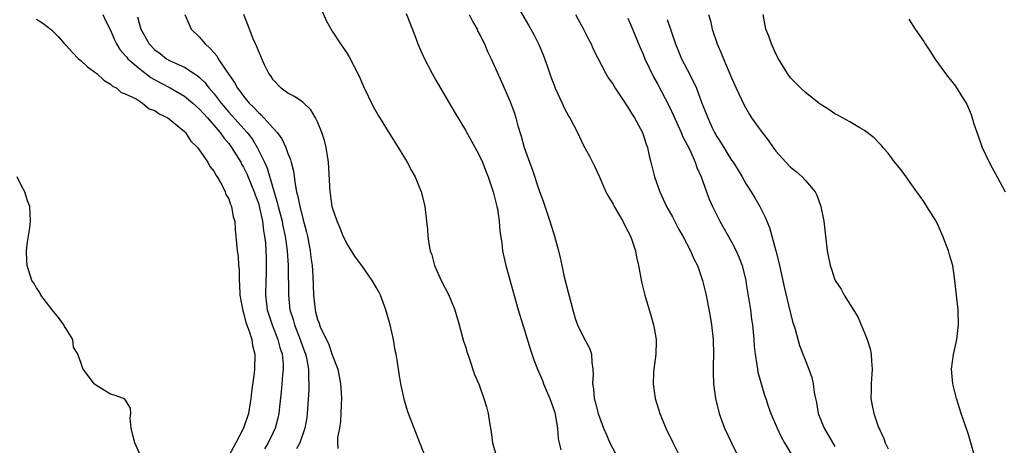
# Model space of a CAD drawing. Units: inches. Extents: x 2625000 to 2628000, y 1482000 to 1485000.
# Drawn here: x 2626521 to 2626654, y 1482759 to 1482816 of the extents above; entities that cross this region are included whole.
import ezdxf

# ---------------------------------------------------------------- set-up
doc = ezdxf.new("R2010")
doc.units = ezdxf.units.IN
doc.header["$MEASUREMENT"] = 0
doc.layers.add('LD26251482_2ft', color=5, linetype='Continuous')

msp = doc.modelspace()

# ---------------------------------------------------------------- linework, layer by layer
at = {"layer": 'LD26251482_2ft'}
for points, elevation in [([(2626561, 1482818.95), (2626562.16, 1482816.16), (2626563, 1482814.71), (2626564.11, 1482813), (2626565, 1482811.7), (2626565.27, 1482811.27), (2626566.62, 1482808.62), (2626567.23, 1482807.23), (2626568.55, 1482804.55), (2626569.26, 1482803.26), (2626570.78, 1482800.78), (2626571.92, 1482799), (2626573.14, 1482797), (2626573.76, 1482795.76), (2626574.2, 1482795), (2626575.02, 1482793), (2626575.41, 1482791.41), (2626575.52, 1482791), (2626575.76, 1482789), (2626575.88, 1482787.88), (2626575.94, 1482787), (2626576.06, 1482785.94), (2626576.23, 1482785), (2626576.45, 1482784.45), (2626576.83, 1482783), (2626577.72, 1482781), (2626578.76, 1482779), (2626579, 1482778.45), (2626579.57, 1482777), (2626580.16, 1482775), (2626580.77, 1482772.77), (2626581, 1482772.04), (2626581.23, 1482771.23), (2626581.52, 1482770.48), (2626582.24, 1482768.24), (2626582.85, 1482766.85), (2626583, 1482766.47), (2626583.52, 1482765), (2626583.87, 1482763.87), (2626584.08, 1482763), (2626584.25, 1482761.75), (2626584.5, 1482760.5), (2626584.69, 1482759), (2626585.24, 1482757)], 11106), ([(2626531.96, 1482817), (2626532.28, 1482816.28), (2626533, 1482814.87), (2626533.55, 1482813.55), (2626533.83, 1482813), (2626534.26, 1482812.26), (2626535, 1482811.45), (2626535.19, 1482811.19), (2626535.36, 1482811), (2626537, 1482809.57), (2626538.47, 1482808.47), (2626539.75, 1482807.75), (2626541.05, 1482807.05), (2626543, 1482805.93), (2626544.15, 1482805), (2626544.59, 1482804.59), (2626545, 1482804.23), (2626545.57, 1482803.57), (2626546.1, 1482803), (2626547.84, 1482801), (2626548.31, 1482800.31), (2626549, 1482799.51), (2626549.38, 1482799), (2626549.98, 1482797.98), (2626550.61, 1482797), (2626550.74, 1482796.74), (2626551, 1482796.31), (2626551.43, 1482795.43), (2626552.45, 1482793), (2626552.58, 1482792.58), (2626553, 1482791.44), (2626553.17, 1482790.83), (2626553.55, 1482789), (2626553.7, 1482787.7), (2626553.85, 1482787), (2626553.95, 1482786.05), (2626554.02, 1482785), (2626554.04, 1482784.04), (2626554.07, 1482783), (2626554.05, 1482781.95), (2626554, 1482781), (2626553.95, 1482779), (2626554.21, 1482777), (2626554.88, 1482775), (2626555.65, 1482773), (2626555.91, 1482771.91), (2626556.21, 1482771), (2626556.34, 1482769.66), (2626556.36, 1482769), (2626556.28, 1482768.28), (2626556.19, 1482767), (2626556.1, 1482765.9), (2626555.86, 1482763.86), (2626555.77, 1482763), (2626555.64, 1482762.36), (2626555.27, 1482761), (2626555, 1482760.4), (2626554.31, 1482759), (2626553.81, 1482758.19)], 11114), ([(2626543.04, 1482817), (2626543.62, 1482815.62), (2626543.93, 1482815), (2626545, 1482813.98), (2626545.81, 1482813), (2626546.45, 1482812.45), (2626547, 1482811.79), (2626547.38, 1482811.38), (2626547.57, 1482811), (2626548.69, 1482809.31), (2626549.78, 1482807.78), (2626550.19, 1482807), (2626550.55, 1482806.55), (2626551, 1482805.92), (2626551.76, 1482805), (2626552.4, 1482804.4), (2626553, 1482803.71), (2626553.4, 1482803.4), (2626555, 1482801.58), (2626555.54, 1482801), (2626556.17, 1482800.17), (2626556.71, 1482799), (2626557, 1482798.18), (2626557.35, 1482797.35), (2626557.42, 1482797), (2626557.76, 1482795.76), (2626557.96, 1482794.04), (2626558.17, 1482793), (2626558.35, 1482792.35), (2626558.59, 1482791), (2626558.68, 1482790.68), (2626559, 1482789.39), (2626559.53, 1482787.53), (2626559.64, 1482787), (2626560.01, 1482785), (2626560.1, 1482784.1), (2626560.27, 1482783), (2626560.39, 1482781.61), (2626560.48, 1482779), (2626560.62, 1482777.38), (2626560.67, 1482777), (2626560.75, 1482776.75), (2626561, 1482775.7), (2626561.22, 1482775.22), (2626561.26, 1482775), (2626561.42, 1482774.58), (2626562.47, 1482772.47), (2626563, 1482770.93), (2626563.73, 1482769), (2626564.1, 1482767), (2626564.19, 1482765.81), (2626564.23, 1482765), (2626564.19, 1482764.19), (2626564.17, 1482763), (2626564.1, 1482761.9), (2626563.97, 1482761), (2626563.71, 1482759.71), (2626563.7, 1482759), (2626563.77, 1482758.23)], 11110), ([(2626575.64, 1482757), (2626574.83, 1482759), (2626573.22, 1482763.22), (2626572.75, 1482764.75), (2626572.26, 1482767), (2626572.07, 1482768.07), (2626571.79, 1482770.21), (2626571.64, 1482771), (2626571.52, 1482771.52), (2626571.27, 1482773), (2626570.82, 1482775), (2626570.26, 1482777), (2626569.52, 1482779), (2626569.35, 1482779.34), (2626569, 1482779.97), (2626568.39, 1482781), (2626567, 1482783), (2626566.15, 1482784.15), (2626565.58, 1482785), (2626565, 1482785.94), (2626564.49, 1482787), (2626564.08, 1482788.08), (2626563.67, 1482789), (2626563, 1482790.96), (2626562.75, 1482792.75), (2626562.7, 1482793), (2626562.47, 1482797), (2626562.17, 1482799), (2626561.93, 1482799.93), (2626561.6, 1482801), (2626561, 1482802.46), (2626560.73, 1482803), (2626560.1, 1482804.09), (2626559, 1482805.1), (2626557.9, 1482805.9), (2626557, 1482806.35), (2626556.09, 1482807), (2626555, 1482808.14), (2626554.69, 1482808.69), (2626554.43, 1482809), (2626553.83, 1482810.17), (2626553.46, 1482811), (2626553.34, 1482811.34), (2626553, 1482812.05), (2626552.76, 1482812.76), (2626552.62, 1482813), (2626552.3, 1482813.7), (2626551.78, 1482815), (2626551.58, 1482815.58), (2626551.02, 1482817)], 11108), ([(2626573, 1482817.1), (2626574.15, 1482814.15), (2626574.59, 1482813), (2626575, 1482812.08), (2626575.46, 1482811), (2626576.49, 1482809), (2626577, 1482808.12), (2626577.62, 1482807), (2626579.62, 1482803.62), (2626581, 1482801.33), (2626581.85, 1482799.85), (2626582.55, 1482798.55), (2626583, 1482797.68), (2626583.3, 1482797), (2626583.79, 1482795.79), (2626584.08, 1482795), (2626584.77, 1482793), (2626585.27, 1482791), (2626585.34, 1482790.66), (2626585.57, 1482789), (2626585.67, 1482787.67), (2626585.92, 1482786.08), (2626586.04, 1482785), (2626586.19, 1482784.19), (2626586.47, 1482783), (2626588.16, 1482777), (2626589, 1482774.28), (2626589.75, 1482771.75), (2626590.26, 1482770.26), (2626590.74, 1482769), (2626591.43, 1482767.43), (2626591.57, 1482767), (2626591.96, 1482766.04), (2626592.42, 1482765), (2626593.1, 1482763.1), (2626593.17, 1482762.83), (2626593.48, 1482761), (2626593.57, 1482759.57), (2626593.69, 1482759), (2626593.93, 1482758.07)], 11104), ([(2626581.51, 1482817), (2626582, 1482816), (2626582.58, 1482815), (2626582.7, 1482814.7), (2626583, 1482814.15), (2626583.58, 1482813), (2626583.99, 1482811.99), (2626584.51, 1482811), (2626585.89, 1482807.88), (2626587, 1482805.29), (2626587.63, 1482803.63), (2626587.81, 1482803), (2626588.09, 1482801.91), (2626588.53, 1482800.53), (2626588.94, 1482799), (2626589.51, 1482797.51), (2626589.68, 1482797), (2626590.05, 1482796.05), (2626591, 1482793.17), (2626591.57, 1482791.57), (2626592.43, 1482789), (2626593.04, 1482787), (2626593.59, 1482785), (2626593.86, 1482783.86), (2626594.03, 1482783), (2626594.34, 1482781.66), (2626595, 1482779.02), (2626595.53, 1482777), (2626595.86, 1482775.86), (2626596.17, 1482775), (2626597, 1482773.33), (2626597.81, 1482771.81), (2626598.08, 1482771), (2626598.12, 1482769.88), (2626598.26, 1482769), (2626598.29, 1482768.29), (2626598.22, 1482767), (2626598.34, 1482766.34), (2626598.44, 1482765), (2626598.57, 1482764.57), (2626598.95, 1482763), (2626599, 1482762.84), (2626599.68, 1482761), (2626600.08, 1482760.08), (2626600.56, 1482759), (2626601.64, 1482757)], 11102), ([(2626588.29, 1482817.71), (2626589.55, 1482815.55), (2626590.27, 1482814.27), (2626590.92, 1482812.92), (2626591.54, 1482811.54), (2626592.09, 1482809.91), (2626592.57, 1482808.57), (2626593, 1482807.42), (2626593.17, 1482807), (2626594.11, 1482805), (2626594.37, 1482804.37), (2626595, 1482803.19), (2626595.12, 1482803), (2626596.17, 1482801), (2626597, 1482799.24), (2626597.78, 1482797.79), (2626598.45, 1482796.45), (2626599.1, 1482795.1), (2626600.02, 1482793), (2626600.36, 1482792.36), (2626601, 1482791.3), (2626601.15, 1482791), (2626602.29, 1482789), (2626602.52, 1482788.52), (2626603, 1482787.65), (2626603.32, 1482787), (2626603.52, 1482786.48), (2626604.01, 1482785), (2626604.13, 1482784.13), (2626604.43, 1482783), (2626604.82, 1482780.82), (2626605.29, 1482779), (2626606.12, 1482776.12), (2626606.43, 1482775), (2626606.52, 1482774.52), (2626606.79, 1482773), (2626606.79, 1482772.79), (2626606.75, 1482771), (2626606.5, 1482769), (2626606.46, 1482768.46), (2626606.4, 1482767), (2626606.69, 1482765), (2626607.3, 1482763), (2626608.12, 1482761), (2626609.07, 1482759.07), (2626610.11, 1482757)], 11100), ([(2626595.92, 1482817), (2626596.99, 1482815), (2626597.65, 1482813.65), (2626598, 1482813), (2626598.3, 1482812.3), (2626599.98, 1482809), (2626600.38, 1482808.38), (2626601, 1482807.49), (2626601.28, 1482807), (2626602.62, 1482805), (2626602.76, 1482804.76), (2626603, 1482804.45), (2626603.54, 1482803.54), (2626603.9, 1482803), (2626604.96, 1482801), (2626605.44, 1482799.44), (2626605.62, 1482799), (2626605.86, 1482797.86), (2626606.09, 1482797), (2626606.59, 1482795), (2626607.31, 1482793), (2626608.23, 1482791), (2626609, 1482789.59), (2626609.89, 1482787.89), (2626610.41, 1482787), (2626611.47, 1482785), (2626611.92, 1482783.92), (2626612.39, 1482783), (2626613.1, 1482781), (2626613.57, 1482779), (2626614.11, 1482776.11), (2626614.3, 1482775), (2626614.53, 1482773), (2626614.55, 1482771), (2626614.52, 1482769.48), (2626614.5, 1482769), (2626614.5, 1482768.5), (2626614.58, 1482767), (2626614.85, 1482765), (2626615.33, 1482763), (2626616.06, 1482761), (2626616.98, 1482759), (2626618, 1482757)], 11098), ([(2626613.88, 1482817), (2626614.15, 1482816.15), (2626614.4, 1482815), (2626615.07, 1482813), (2626615.65, 1482811.65), (2626615.9, 1482811), (2626617, 1482808.43), (2626617.63, 1482807), (2626618.7, 1482804.7), (2626619.43, 1482803.43), (2626619.71, 1482803), (2626621, 1482801.18), (2626621.96, 1482799.96), (2626622.62, 1482799), (2626623, 1482798.51), (2626624.35, 1482797), (2626625, 1482796.32), (2626625.74, 1482795.74), (2626626.57, 1482795), (2626627, 1482794.53), (2626628.32, 1482793), (2626628.54, 1482792.54), (2626629.09, 1482791), (2626629.47, 1482789), (2626629.95, 1482785), (2626630.34, 1482783), (2626630.52, 1482782.52), (2626631, 1482781.08), (2626631.04, 1482781), (2626631.82, 1482779.82), (2626632.26, 1482779), (2626634.07, 1482776.07), (2626635, 1482773.92), (2626635.36, 1482773), (2626635.75, 1482771.75), (2626635.91, 1482771), (2626635.93, 1482770.07), (2626636.02, 1482769), (2626635.89, 1482767), (2626635.9, 1482766.1), (2626635.87, 1482765), (2626636.04, 1482764.04), (2626636.25, 1482763), (2626636.9, 1482761.1), (2626637, 1482760.85), (2626637.59, 1482759.59), (2626637.79, 1482759), (2626638.2, 1482758.2)], 11092), ([(2626649.94, 1482757), (2626649.39, 1482759), (2626649, 1482760.25), (2626648.08, 1482763), (2626647.44, 1482765), (2626646.93, 1482767), (2626646.76, 1482769), (2626647.05, 1482770.95), (2626647.49, 1482773), (2626647.71, 1482775), (2626647.65, 1482777), (2626647.23, 1482781), (2626646.93, 1482783), (2626646.47, 1482784.47), (2626646.35, 1482785), (2626645.6, 1482787), (2626645, 1482788.34), (2626644.67, 1482789), (2626643.44, 1482791), (2626643, 1482791.67), (2626642.08, 1482793), (2626639.94, 1482795.94), (2626639, 1482797.1), (2626638.21, 1482798.21), (2626637.49, 1482799), (2626637.27, 1482799.27), (2626637, 1482799.54), (2626636.31, 1482800.31), (2626635, 1482801.29), (2626634.35, 1482801.65), (2626633, 1482802.48), (2626632.03, 1482803), (2626631.37, 1482803.37), (2626631, 1482803.56), (2626630.15, 1482804.15), (2626629, 1482804.84), (2626627, 1482806.42), (2626626.37, 1482807), (2626625, 1482808.4), (2626624.56, 1482809), (2626623.34, 1482811), (2626623, 1482811.65), (2626622.61, 1482812.61), (2626622.41, 1482813), (2626622.05, 1482814.05), (2626621.65, 1482815), (2626621.29, 1482817)], 11090), ([(2626523, 1482816.35), (2626523.83, 1482815.83), (2626525, 1482814.91), (2626525.98, 1482813.98), (2626526.78, 1482813), (2626527, 1482812.79), (2626527.86, 1482811.86), (2626528.68, 1482811), (2626529, 1482810.74), (2626529.9, 1482809.9), (2626531, 1482809.11), (2626531.13, 1482809), (2626532.08, 1482808.08), (2626533, 1482807.54), (2626533.27, 1482807.27), (2626533.85, 1482807), (2626534.45, 1482806.45), (2626535, 1482806.26), (2626536.45, 1482805.55), (2626537, 1482805.2), (2626537.35, 1482805), (2626538.24, 1482804.24), (2626539, 1482803.97), (2626539.56, 1482803.56), (2626540.75, 1482803), (2626541, 1482802.83), (2626543, 1482801.15), (2626543.14, 1482801), (2626543.86, 1482799.86), (2626544.75, 1482799), (2626545, 1482798.68), (2626546.15, 1482797), (2626546.42, 1482796.42), (2626547, 1482795.75), (2626547.25, 1482795.25), (2626547.44, 1482795), (2626548.08, 1482793.92), (2626548.52, 1482793), (2626548.61, 1482792.61), (2626549, 1482792.05), (2626549.25, 1482791.25), (2626549.38, 1482791), (2626549.61, 1482789.61), (2626549.8, 1482789), (2626549.86, 1482787.86), (2626549.97, 1482787), (2626550.14, 1482785), (2626550.26, 1482784.26), (2626550.32, 1482783), (2626550.41, 1482782.41), (2626550.41, 1482781), (2626550.47, 1482780.47), (2626550.51, 1482779), (2626550.88, 1482776.88), (2626551, 1482776.59), (2626551.31, 1482775.31), (2626551.72, 1482774.28), (2626552.1, 1482773), (2626552.2, 1482772.2), (2626552.53, 1482771), (2626552.48, 1482769), (2626552.43, 1482768.43), (2626552.07, 1482765.93), (2626552, 1482765), (2626551.67, 1482763), (2626550.99, 1482761), (2626549.95, 1482759), (2626549, 1482757.24)], 11116), ([(2626536.66, 1482816.66), (2626537, 1482815.33), (2626537.11, 1482815), (2626538.24, 1482813), (2626539, 1482812.21), (2626539.7, 1482811.7), (2626540.59, 1482811), (2626541, 1482810.76), (2626541.47, 1482810.53), (2626543, 1482809.85), (2626544.3, 1482809), (2626544.74, 1482808.74), (2626545, 1482808.52), (2626545.78, 1482807.78), (2626546.36, 1482807), (2626547, 1482806.27), (2626547.95, 1482805), (2626549, 1482803.78), (2626549.38, 1482803.38), (2626551.49, 1482801), (2626552.14, 1482800.14), (2626552.83, 1482799), (2626553.82, 1482797), (2626554.19, 1482796.19), (2626555.56, 1482791.56), (2626555.68, 1482791), (2626556.2, 1482789), (2626556.33, 1482788.32), (2626556.63, 1482787), (2626556.9, 1482785), (2626557.03, 1482783), (2626557.06, 1482779), (2626557.28, 1482777), (2626557.69, 1482775.69), (2626557.88, 1482775), (2626558.66, 1482773), (2626558.74, 1482772.74), (2626559.37, 1482771), (2626559.49, 1482770.51), (2626559.77, 1482769), (2626559.78, 1482767.78), (2626559.83, 1482767), (2626559.82, 1482766.18), (2626559.62, 1482763), (2626559.54, 1482762.46), (2626559.28, 1482761), (2626558.6, 1482759), (2626558.18, 1482758.18)], 11112), ([(2626603, 1482816.48), (2626603.45, 1482815.45), (2626604.61, 1482812.61), (2626605, 1482811.72), (2626605.29, 1482811), (2626606.48, 1482808.48), (2626607, 1482807.58), (2626608.57, 1482804.57), (2626609.21, 1482803.21), (2626610.2, 1482801), (2626610.42, 1482800.42), (2626611, 1482799.35), (2626611.35, 1482798.65), (2626612.08, 1482797), (2626612.29, 1482796.29), (2626612.9, 1482795), (2626613.61, 1482793), (2626614, 1482792), (2626614.43, 1482791), (2626615.43, 1482789), (2626617, 1482786.22), (2626617.65, 1482785), (2626618.06, 1482784.06), (2626618.44, 1482783), (2626618.92, 1482781), (2626619, 1482780.52), (2626619.55, 1482777), (2626619.71, 1482775.71), (2626619.82, 1482775), (2626620.02, 1482773), (2626620.08, 1482772.08), (2626620.19, 1482771), (2626620.43, 1482769.57), (2626620.51, 1482769), (2626620.58, 1482768.58), (2626621.48, 1482765.48), (2626621.66, 1482765), (2626621.98, 1482763.98), (2626622.34, 1482763), (2626623.17, 1482761), (2626623.75, 1482759.75), (2626624.15, 1482759), (2626625.39, 1482757)], 11096), ([(2626608.3, 1482816.3), (2626609.41, 1482813), (2626610.24, 1482811), (2626611, 1482809.52), (2626611.88, 1482807.88), (2626612.25, 1482807), (2626613.01, 1482805), (2626613.58, 1482803.58), (2626613.78, 1482803), (2626614.45, 1482801.55), (2626614.71, 1482801), (2626615, 1482800.48), (2626615.59, 1482799.59), (2626617, 1482797.29), (2626617.21, 1482797), (2626617.9, 1482795.9), (2626618.45, 1482795), (2626619, 1482794), (2626619.67, 1482793), (2626620.16, 1482792.16), (2626620.82, 1482791), (2626621.57, 1482789.57), (2626621.76, 1482789), (2626622.16, 1482788.16), (2626623.02, 1482785), (2626623.41, 1482783.41), (2626624.11, 1482780.11), (2626624.89, 1482776.89), (2626625.31, 1482775.31), (2626625.61, 1482774.39), (2626626.2, 1482772.2), (2626627.47, 1482769), (2626627.85, 1482767.85), (2626628.03, 1482767), (2626628.18, 1482765.82), (2626628.35, 1482765), (2626628.48, 1482764.48), (2626628.74, 1482763), (2626629.55, 1482761), (2626631, 1482758.5)], 11094), ([(2626641, 1482816.37), (2626641.85, 1482815), (2626643, 1482813.32), (2626643.19, 1482813), (2626643.92, 1482811.92), (2626644.49, 1482811), (2626645, 1482810.32), (2626645.94, 1482809), (2626646.42, 1482808.42), (2626647.3, 1482807.3), (2626648.27, 1482805.73), (2626648.84, 1482804.84), (2626649.43, 1482803.43), (2626649.8, 1482802.2), (2626650.41, 1482800.41), (2626650.92, 1482799), (2626651.85, 1482797), (2626652.25, 1482796.25), (2626653, 1482794.94), (2626654.02, 1482793)], 11088), ([(2626537, 1482757.39), (2626536.29, 1482759), (2626536.04, 1482760.04), (2626535.78, 1482761), (2626535.65, 1482762.35), (2626535.74, 1482763), (2626535.72, 1482763.72), (2626534.93, 1482764.93), (2626534.77, 1482765), (2626533.48, 1482765.48), (2626533, 1482765.6), (2626531, 1482766.81), (2626530.81, 1482767), (2626530.04, 1482768.04), (2626529.29, 1482769), (2626529.19, 1482769.19), (2626529, 1482769.88), (2626528.56, 1482771), (2626527.98, 1482771.98), (2626527.92, 1482773), (2626527, 1482774.44), (2626526.76, 1482774.76), (2626526.69, 1482775), (2626525.98, 1482775.98), (2626525.13, 1482777), (2626523.59, 1482779), (2626523.39, 1482779.39), (2626523, 1482779.98), (2626522.62, 1482780.62), (2626522.35, 1482781), (2626521.71, 1482783), (2626521.7, 1482783.7), (2626521.62, 1482785), (2626521.78, 1482786.22), (2626522.1, 1482788.1), (2626522.19, 1482789), (2626522.11, 1482791), (2626521.78, 1482791.78), (2626521.42, 1482793), (2626521, 1482793.71), (2626520.37, 1482795)], 11118)]:
    msp.add_lwpolyline(points, dxfattribs=dict(at, elevation=elevation))

doc.saveas('drawing.dxf')
